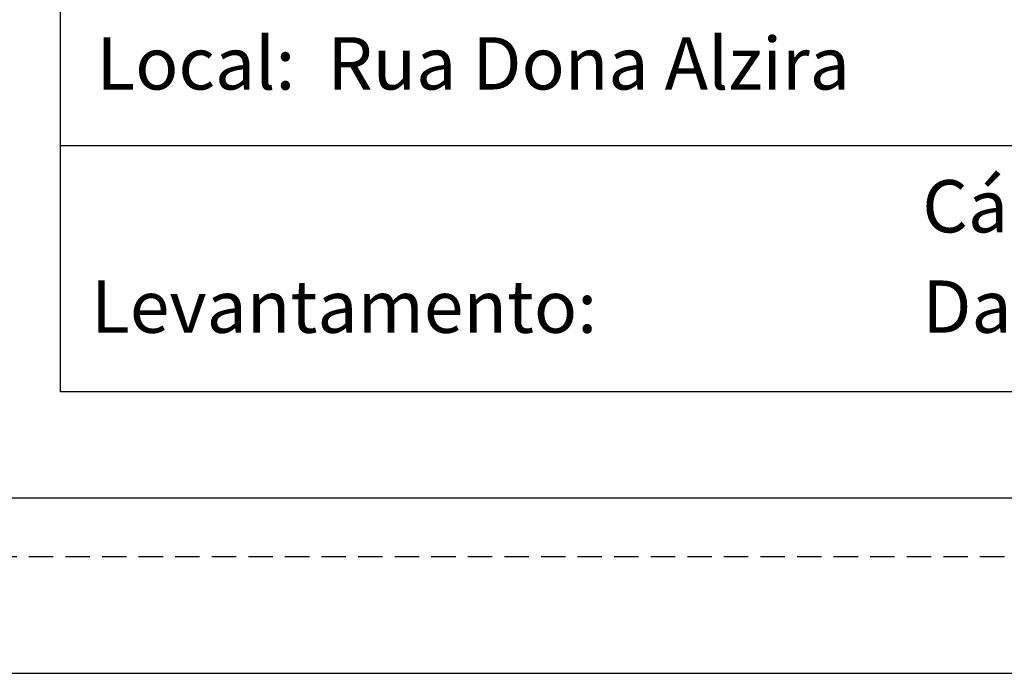
# Model space of a CAD drawing. Units: millimetres. Extents: x 185526 to 187941, y 1679763 to 1682603.
# Drawn here: x 186517 to 186567, y 1679763 to 1679796 of the extents above; entities that cross this region are included whole.
import ezdxf

# ---------------------------------------------------------------- set-up
doc = ezdxf.new("R2010")
doc.units = ezdxf.units.MM
doc.header["$LTSCALE"] = 5
doc.header["$MEASUREMENT"] = 0
doc.linetypes.add('DASHED2', pattern=[0.375, 0.25, -0.125])
for name, color, linetype in [('PRINT_A4_A3', 7, 'Continuous'), ('T-DIM', 1, 'Continuous'), ('T-MFIO-EXI', 7, 'DASHED2'), ('T-TEXTP', 7, 'Continuous')]:
    doc.layers.add(name, color=color, linetype=linetype)
doc.styles.get("Standard").update_dxf_attribs({"font": 'ARIAL.TTF', "height": 2.5})

# ---------------------------------------------------------------- blocks, each defined once
blk = doc.blocks.new('a3')
at = {"layer": 'Defpoints'}
blk.add_lwpolyline([(0, 0), (297, 0), (297, 420), (0, 420)], close=True, dxfattribs=at)
blk = doc.blocks.new('Rua Dona Alzira')
at = {"color": 7}
blk.add_line((186423.7445, 1679768.5675), (186692.5649, 1679768.5675), dxfattribs=at)
at = {"layer": 'PRINT_A4_A3'}
for p, q in [((186519.1159, 1679777.0089), (186519.1159, 1679830.2838)), ((186618.8302, 1679789.6314), (186519.1159, 1679789.6314)), ((186683.5348, 1679777.0089), (186519.1159, 1679777.0089))]:
    blk.add_line(p, q, dxfattribs=at)
at = {"layer": 'T-DIM', "color": 1}
blk.add_line((186426.7445, 1679771.5675), (186689.5649, 1679771.5675), dxfattribs=at)
blk.add_blockref('a3', (186410.7099, 1679762.5675))
at = {"layer": 'T-TEXTP', "char_height": 2.685057, "attachment_point": 1}
for s, insert in [('Local:  Rua Dona Alzira', (186520.9525, 1679795.2006)), ('{\\fArial|b0|i0|c0|p34;Cálculo:}', (186563.2885, 1679787.8722)), ('{\\fArial|b0|i0|c0|p34;Levantamento:}', (186520.6766, 1679782.7203)), ('{\\fArial|b0|i0|c0|p34;Data:}', (186563.2885, 1679782.7228))]:
    blk.add_mtext(s, dxfattribs=dict(at, insert=insert))

msp = doc.modelspace()

# ---------------------------------------------------------------- block references
at = {"layer": 'T-MFIO-EXI', "color": 0}
msp.add_blockref('Rua Dona Alzira', (0, 0), dxfattribs=at)

doc.saveas('drawing.dxf')
